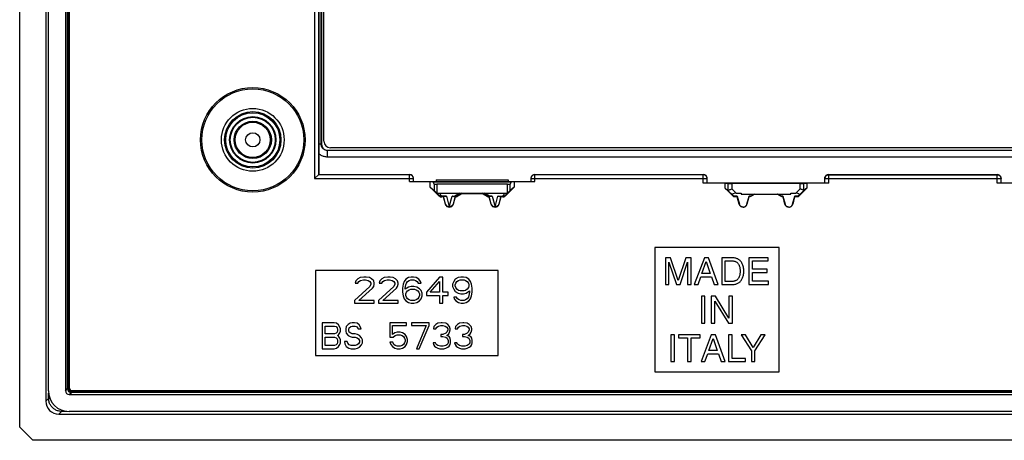
# Model space of a CAD drawing. Units: millimetres. Extents: x 67 to 226, y 65 to 155.
# Drawn here: x 67 to 142, y 65 to 97 of the extents above; entities that cross this region are included whole.
import ezdxf

# ---------------------------------------------------------------- set-up
doc = ezdxf.new("R2010")
doc.units = ezdxf.units.MM
doc.header["$LTSCALE"] = 16.335
doc.layers.get('0').update_dxf_attribs({"linetype": 'CONTINUOUS'})
doc.layers.add('ASSI', color=7, linetype='CONTINUOUS')
doc.layers.add('SMUSSO', color=7, linetype='CONTINUOUS')

msp = doc.modelspace()

# ---------------------------------------------------------------- linework, layer by layer
at = {"color": 7, "linetype": 'CONTINUOUS'}
for p, q in [((68.952, 151.847), (68.952, 67.843)), ((69.152, 68.641), (69.152, 151.049)), ((70.452, 151.046), (70.452, 68.644)), ((70.61, 68.802), (70.61, 150.888)), ((70.63, 150.817), (70.63, 68.874)), ((70.637, 150.817), (70.637, 68.874)), ((70.711, 150.817), (70.711, 68.874)), ((70.722, 150.817), (70.722, 68.874)), ((70.742, 150.817), (70.742, 68.874)), ((70.752, 150.817), (70.752, 68.874)), ((89.852, 134.495), (89.852, 85.195)), ((90.052, 132.145), (90.052, 87.545)), ((90.252, 87.745), (90.252, 131.945)), ((90.551, 87.045), (202.652, 87.045)), ((202.452, 87.245), (90.751, 87.245)), ((89.561, 84.904), (89.534, 84.877)), ((89.822, 85.166), (89.561, 84.904)), ((89.833, 85.177), (89.822, 85.166)), ((89.834, 85.177), (89.833, 85.177)), ((89.834, 85.177), (89.852, 85.195)), ((89.852, 85.195), (96.802, 85.195)), ((96.802, 84.645), (106.402, 84.645)), ((97.102, 84.645), (97.102, 84.895)), ((98.379, 84.233), (98.379, 84.645)), ((98.696, 84.464), (98.604, 84.64)), ((98.852, 84.795), (98.852, 84.645)), ((98.852, 84.795), (104.352, 84.795)), ((104.352, 84.795), (104.352, 84.645)), ((104.599, 84.64), (104.507, 84.464)), ((104.824, 84.645), (104.824, 84.233)), ((106.102, 84.895), (106.102, 84.645)), ((106.402, 85.195), (119.302, 85.195)), ((120.968, 84.528), (119.302, 84.528)), ((119.602, 84.531), (119.602, 84.895)), ((128.602, 84.54), (119.602, 84.54)), ((121.191, 84.495), (120.968, 84.532)), ((120.968, 84.158), (120.968, 84.528)), ((126.712, 84.493), (121.491, 84.493)), ((127.235, 84.532), (127.012, 84.495)), ((128.902, 84.528), (127.235, 84.528)), ((127.235, 84.528), (127.235, 84.158)), ((128.602, 84.531), (128.602, 84.895)), ((128.902, 85.195), (141.802, 85.195)), ((143.468, 84.528), (141.802, 84.528)), ((142.102, 84.531), (142.102, 84.895)), ((151.102, 84.54), (142.102, 84.54)), ((98.379, 84.233), (98.696, 83.965)), ((99.053, 83.558), (98.379, 84.233)), ((99.067, 83.591), (98.794, 83.868)), ((104.307, 84.445), (98.896, 84.445)), ((99.065, 83.757), (104.139, 83.757)), ((100.799, 83.756), (100.436, 83.544)), ((100.808, 83.72), (100.445, 83.51)), ((100.808, 83.72), (100.799, 83.756)), ((102.395, 83.72), (100.808, 83.72)), ((102.395, 83.72), (102.404, 83.756)), ((102.758, 83.51), (102.395, 83.72)), ((102.767, 83.544), (102.404, 83.756)), ((104.409, 83.868), (104.136, 83.591)), ((104.824, 84.233), (104.15, 83.558)), ((104.824, 84.233), (104.507, 83.965)), ((120.968, 84.158), (121.191, 83.97)), ((121.645, 83.48), (120.968, 84.158)), ((121.191, 83.97), (121.562, 83.598)), ((121.828, 83.757), (122.202, 83.757)), ((122.202, 83.757), (122.202, 83.693)), ((126.002, 83.757), (126.375, 83.757)), ((126.002, 83.693), (126.002, 83.757)), ((127.235, 84.158), (126.558, 83.48)), ((126.641, 83.598), (127.012, 83.97)), ((127.235, 84.158), (127.012, 83.97)), ((99.406, 83.47), (99.266, 83.47)), ((99.515, 83.503), (99.279, 83.503)), ((99.407, 83.501), (99.406, 83.47)), ((99.555, 82.915), (99.406, 83.47)), ((99.562, 82.917), (99.407, 83.501)), ((100.296, 83.501), (100.141, 82.917)), ((100.297, 83.47), (100.149, 82.915)), ((100.188, 83.503), (100.286, 83.503)), ((100.297, 83.47), (100.296, 83.501)), ((102.907, 83.501), (102.906, 83.47)), ((103.055, 82.915), (102.906, 83.47)), ((103.062, 82.917), (102.907, 83.501)), ((102.917, 83.502), (102.914, 83.502)), ((103.015, 83.503), (102.917, 83.503)), ((103.796, 83.501), (103.641, 82.917)), ((103.797, 83.47), (103.649, 82.915)), ((103.688, 83.503), (103.924, 83.503)), ((103.796, 83.501), (103.797, 83.47)), ((103.938, 83.47), (103.797, 83.47)), ((121.621, 83.538), (121.562, 83.598)), ((121.645, 83.48), (121.655, 83.503)), ((121.906, 83.48), (121.645, 83.48)), ((121.907, 83.503), (121.655, 83.503)), ((121.898, 83.538), (122.062, 82.918)), ((122.057, 82.916), (121.906, 83.48)), ((122.202, 83.693), (126.002, 83.693)), ((122.641, 82.918), (122.805, 83.538)), ((122.797, 83.48), (122.646, 82.916)), ((122.866, 83.503), (122.796, 83.503)), ((122.866, 83.48), (122.797, 83.48)), ((122.873, 83.48), (122.866, 83.503)), ((123.241, 83.693), (122.878, 83.483)), ((122.925, 83.538), (123.189, 83.693)), ((125.325, 83.483), (124.963, 83.693)), ((125.278, 83.538), (125.014, 83.693)), ((125.331, 83.48), (125.337, 83.503)), ((125.407, 83.503), (125.337, 83.503)), ((125.406, 83.48), (125.337, 83.48)), ((125.398, 83.538), (125.562, 82.918)), ((125.557, 82.916), (125.406, 83.48)), ((126.141, 82.918), (126.305, 83.538)), ((126.297, 83.48), (126.146, 82.916)), ((126.548, 83.503), (126.296, 83.503)), ((126.558, 83.48), (126.297, 83.48)), ((126.558, 83.48), (126.548, 83.503)), ((126.582, 83.538), (126.641, 83.598)), ((115.602, 79.595), (115.602, 70.095)), ((125.102, 79.595), (115.602, 79.595)), ((125.102, 70.095), (125.102, 79.595)), ((116.404, 78.818), (116.404, 76.768)), ((116.801, 78.818), (116.404, 78.818)), ((116.672, 78.486), (117.249, 76.768)), ((116.672, 76.768), (116.672, 78.486)), ((117.389, 77.076), (116.801, 78.818)), ((117.974, 78.818), (117.389, 77.076)), ((117.523, 76.768), (118.1, 78.49)), ((118.368, 78.818), (117.974, 78.818)), ((118.1, 78.49), (118.1, 76.768)), ((118.368, 76.768), (118.368, 78.818)), ((119.385, 78.818), (118.614, 76.768)), ((119.199, 77.611), (119.531, 78.521)), ((119.699, 78.818), (119.385, 78.818)), ((119.531, 78.521), (119.836, 77.611)), ((120.442, 76.768), (119.699, 78.818)), ((121.541, 78.818), (120.71, 78.818)), ((120.71, 78.818), (120.71, 76.768)), ((120.987, 78.581), (121.504, 78.581)), ((120.987, 77.006), (120.987, 78.581)), ((124.279, 78.818), (122.786, 78.818)), ((122.786, 78.818), (122.786, 76.768)), ((123.063, 78.572), (124.279, 78.572)), ((123.063, 77.944), (123.063, 78.572)), ((124.279, 78.572), (124.279, 78.818)), ((89.602, 77.845), (89.602, 71.345)), ((103.602, 77.845), (89.602, 77.845)), ((103.602, 71.345), (103.602, 77.845)), ((124.185, 77.944), (123.063, 77.944)), ((123.063, 77.699), (124.185, 77.699)), ((123.063, 77.014), (123.063, 77.699)), ((124.185, 77.699), (124.185, 77.944)), ((92.685, 77.047), (92.643, 76.877)), ((92.852, 77.217), (92.685, 77.047)), ((93.018, 77.302), (92.852, 77.217)), ((92.852, 76.877), (92.935, 77.005)), ((92.935, 77.005), (93.06, 77.09)), ((93.31, 77.345), (93.018, 77.302)), ((93.06, 77.09), (93.268, 77.132)), ((93.268, 77.132), (93.435, 77.132)), ((93.477, 77.345), (93.31, 77.345)), ((93.435, 77.132), (93.643, 77.09)), ((93.727, 77.302), (93.477, 77.345)), ((93.643, 77.09), (93.768, 77.005)), ((93.893, 77.217), (93.727, 77.302)), ((93.768, 77.005), (93.852, 76.877)), ((94.06, 77.047), (93.893, 77.217)), ((94.102, 76.877), (94.06, 77.047)), ((94.518, 77.047), (94.477, 76.877)), ((94.685, 77.217), (94.518, 77.047)), ((94.852, 77.302), (94.685, 77.217)), ((94.685, 76.877), (94.768, 77.005)), ((94.768, 77.005), (94.893, 77.09)), ((95.143, 77.345), (94.852, 77.302)), ((94.893, 77.09), (95.102, 77.132)), ((95.102, 77.132), (95.268, 77.132)), ((95.31, 77.345), (95.143, 77.345)), ((95.268, 77.132), (95.477, 77.09)), ((95.56, 77.302), (95.31, 77.345)), ((95.477, 77.09), (95.602, 77.005)), ((95.727, 77.217), (95.56, 77.302)), ((95.602, 77.005), (95.685, 76.877)), ((95.893, 77.047), (95.727, 77.217)), ((95.935, 76.877), (95.893, 77.047)), ((96.393, 77.005), (96.31, 76.792)), ((96.518, 77.175), (96.393, 77.005)), ((96.727, 77.302), (96.518, 77.175)), ((96.56, 76.877), (96.643, 77.005)), ((96.643, 77.005), (96.768, 77.09)), ((96.935, 77.345), (96.727, 77.302)), ((96.768, 77.09), (96.893, 77.132)), ((96.893, 77.132), (97.143, 77.132)), ((97.102, 77.345), (96.935, 77.345)), ((97.31, 77.302), (97.102, 77.345)), ((97.143, 77.132), (97.268, 77.09)), ((97.268, 77.09), (97.393, 77.005)), ((97.518, 77.175), (97.31, 77.302)), ((97.393, 77.005), (97.477, 76.877)), ((97.643, 77.005), (97.518, 77.175)), ((97.685, 76.877), (97.643, 77.005)), ((99.102, 77.345), (98.102, 76.196)), ((98.393, 76.196), (99.102, 77.005)), ((99.352, 77.345), (99.102, 77.345)), ((99.102, 77.005), (99.102, 76.196)), ((99.352, 76.196), (99.352, 77.345)), ((100.185, 77.005), (100.102, 76.792)), ((100.31, 77.175), (100.185, 77.005)), ((100.518, 77.302), (100.31, 77.175)), ((100.352, 76.877), (100.435, 77.005)), ((100.435, 77.005), (100.56, 77.09)), ((100.727, 77.345), (100.518, 77.302)), ((100.56, 77.09), (100.685, 77.132)), ((100.685, 77.132), (100.977, 77.132)), ((100.935, 77.345), (100.727, 77.345)), ((101.143, 77.302), (100.935, 77.345)), ((100.977, 77.132), (101.102, 77.09)), ((101.102, 77.09), (101.227, 77.005)), ((101.352, 77.175), (101.143, 77.302)), ((101.227, 77.005), (101.31, 76.877)), ((101.477, 77.005), (101.352, 77.175)), ((101.56, 76.792), (101.477, 77.005)), ((118.899, 76.768), (119.114, 77.365)), ((119.114, 77.365), (119.936, 77.365)), ((119.836, 77.611), (119.199, 77.611)), ((119.936, 77.365), (120.139, 76.768)), ((121.504, 77.006), (120.987, 77.006)), ((124.299, 77.014), (123.063, 77.014)), ((124.299, 76.768), (124.299, 77.014)), ((93.768, 76.622), (92.602, 75.558)), ((92.643, 76.877), (92.852, 76.877)), ((92.935, 75.558), (93.977, 76.494)), ((93.852, 76.792), (93.768, 76.622)), ((93.852, 76.877), (93.852, 76.792)), ((93.977, 76.494), (94.06, 76.622)), ((94.06, 76.622), (94.102, 76.792)), ((94.102, 76.792), (94.102, 76.877)), ((95.602, 76.622), (94.435, 75.558)), ((94.477, 76.877), (94.685, 76.877)), ((94.768, 75.558), (95.81, 76.494)), ((95.685, 76.792), (95.602, 76.622)), ((95.685, 76.877), (95.685, 76.792)), ((95.81, 76.494), (95.893, 76.622)), ((95.893, 76.622), (95.935, 76.792)), ((95.935, 76.792), (95.935, 76.877)), ((96.31, 76.792), (96.268, 76.494)), ((96.268, 76.494), (96.268, 76.196)), ((96.268, 76.196), (96.31, 75.898)), ((96.477, 76.494), (96.518, 76.749)), ((96.727, 76.579), (96.477, 76.409)), ((96.477, 76.409), (96.477, 76.494)), ((96.518, 76.749), (96.56, 76.877)), ((96.518, 76.068), (96.56, 76.196)), ((96.56, 76.196), (96.643, 76.281)), ((96.643, 76.281), (96.768, 76.366)), ((96.935, 76.622), (96.727, 76.579)), ((96.768, 76.366), (96.893, 76.409)), ((96.893, 76.409), (97.185, 76.409)), ((97.143, 76.622), (96.935, 76.622)), ((97.352, 76.579), (97.143, 76.622)), ((97.185, 76.409), (97.31, 76.366)), ((97.31, 76.366), (97.435, 76.281)), ((97.56, 76.451), (97.352, 76.579)), ((97.435, 76.281), (97.518, 76.196)), ((97.477, 76.877), (97.685, 76.877)), ((97.518, 76.196), (97.56, 76.068)), ((97.685, 76.324), (97.56, 76.451)), ((97.768, 76.111), (97.685, 76.324)), ((98.102, 76.196), (98.102, 75.941)), ((99.102, 76.196), (98.393, 76.196)), ((99.768, 76.196), (99.352, 76.196)), ((99.768, 75.941), (99.768, 76.196)), ((100.102, 76.792), (100.102, 76.622)), ((100.102, 76.622), (100.185, 76.409)), ((100.185, 76.409), (100.31, 76.239)), ((100.31, 76.749), (100.352, 76.877)), ((100.31, 76.664), (100.31, 76.749)), ((100.352, 76.536), (100.31, 76.664)), ((100.31, 76.239), (100.518, 76.111)), ((100.435, 76.409), (100.352, 76.536)), ((100.56, 76.324), (100.435, 76.409)), ((100.685, 76.281), (100.56, 76.324)), ((100.977, 76.281), (100.685, 76.281)), ((101.102, 76.324), (100.977, 76.281)), ((101.227, 76.409), (101.102, 76.324)), ((101.143, 76.111), (101.393, 76.281)), ((101.31, 76.536), (101.227, 76.409)), ((101.31, 76.877), (101.352, 76.749)), ((101.352, 76.664), (101.31, 76.536)), ((101.352, 76.749), (101.352, 76.664)), ((101.393, 76.196), (101.352, 75.941)), ((101.393, 76.281), (101.393, 76.196)), ((101.602, 76.494), (101.56, 76.792)), ((101.56, 75.898), (101.602, 76.196)), ((101.602, 76.196), (101.602, 76.494)), ((116.404, 76.768), (116.672, 76.768)), ((117.249, 76.768), (117.523, 76.768)), ((118.1, 76.768), (118.368, 76.768)), ((118.614, 76.768), (118.899, 76.768)), ((120.139, 76.768), (120.442, 76.768)), ((120.71, 76.768), (121.541, 76.768)), ((122.786, 76.768), (124.299, 76.768)), ((92.602, 75.558), (92.602, 75.345)), ((94.102, 75.558), (92.935, 75.558)), ((94.102, 75.345), (94.102, 75.558)), ((94.435, 75.558), (94.435, 75.345)), ((95.935, 75.558), (94.768, 75.558)), ((95.935, 75.345), (95.935, 75.558)), ((96.31, 75.898), (96.393, 75.685)), ((96.393, 75.685), (96.518, 75.515)), ((96.518, 75.941), (96.518, 76.068)), ((96.56, 75.813), (96.518, 75.941)), ((96.518, 75.515), (96.727, 75.388)), ((96.643, 75.685), (96.56, 75.813)), ((96.768, 75.6), (96.643, 75.685)), ((96.893, 75.558), (96.768, 75.6)), ((97.185, 75.558), (96.893, 75.558)), ((97.31, 75.6), (97.185, 75.558)), ((97.435, 75.685), (97.31, 75.6)), ((97.352, 75.388), (97.56, 75.515)), ((97.518, 75.813), (97.435, 75.685)), ((97.56, 75.941), (97.518, 75.813)), ((97.56, 76.068), (97.56, 75.941)), ((97.56, 75.515), (97.685, 75.685)), ((97.685, 75.685), (97.768, 75.898)), ((97.768, 75.898), (97.768, 76.111)), ((98.102, 75.941), (99.102, 75.941)), ((99.102, 75.941), (99.102, 75.345)), ((99.352, 75.345), (99.352, 75.941)), ((99.352, 75.941), (99.768, 75.941)), ((100.185, 75.813), (100.227, 75.685)), ((100.393, 75.813), (100.185, 75.813)), ((100.227, 75.685), (100.352, 75.515)), ((100.352, 75.515), (100.56, 75.388)), ((100.477, 75.685), (100.393, 75.813)), ((100.602, 75.6), (100.477, 75.685)), ((100.518, 76.111), (100.727, 76.068)), ((100.727, 75.558), (100.602, 75.6)), ((100.727, 76.068), (100.935, 76.068)), ((100.977, 75.558), (100.727, 75.558)), ((100.935, 76.068), (101.143, 76.111)), ((101.102, 75.6), (100.977, 75.558)), ((101.227, 75.685), (101.102, 75.6)), ((101.143, 75.388), (101.352, 75.515)), ((101.31, 75.813), (101.227, 75.685)), ((101.352, 75.941), (101.31, 75.813)), ((101.352, 75.515), (101.477, 75.685)), ((101.477, 75.685), (101.56, 75.898)), ((119.429, 75.87), (119.152, 75.87)), ((119.152, 75.87), (119.152, 73.82)), ((119.429, 73.82), (119.429, 75.87)), ((120.232, 75.87), (119.903, 75.87)), ((119.903, 75.87), (119.903, 73.82)), ((120.172, 75.486), (121.22, 73.82)), ((120.172, 73.82), (120.172, 75.486)), ((121.263, 74.206), (120.232, 75.87)), ((121.531, 75.87), (121.263, 75.87)), ((121.263, 75.87), (121.263, 74.206)), ((121.531, 73.82), (121.531, 75.87)), ((92.602, 75.345), (94.102, 75.345)), ((94.435, 75.345), (95.935, 75.345)), ((96.727, 75.388), (96.935, 75.345)), ((96.935, 75.345), (97.143, 75.345)), ((97.143, 75.345), (97.352, 75.388)), ((99.102, 75.345), (99.352, 75.345)), ((100.56, 75.388), (100.768, 75.345)), ((100.768, 75.345), (100.935, 75.345)), ((100.935, 75.345), (101.143, 75.388)), ((90.127, 73.845), (90.127, 71.845)), ((91.027, 73.845), (90.127, 73.845)), ((90.352, 72.994), (90.352, 73.59)), ((90.352, 73.59), (91.064, 73.59)), ((91.214, 73.802), (91.027, 73.845)), ((91.064, 73.59), (91.177, 73.547)), ((91.177, 73.547), (91.252, 73.462)), ((91.364, 73.675), (91.214, 73.802)), ((91.252, 73.462), (91.289, 73.334)), ((91.289, 73.249), (91.252, 73.122)), ((91.289, 73.334), (91.289, 73.249)), ((91.477, 73.505), (91.364, 73.675)), ((91.514, 73.377), (91.477, 73.505)), ((91.477, 73.079), (91.514, 73.207)), ((91.514, 73.207), (91.514, 73.377)), ((91.964, 73.547), (91.927, 73.377)), ((91.927, 73.377), (91.927, 73.207)), ((91.927, 73.207), (91.964, 73.036)), ((92.114, 73.717), (91.964, 73.547)), ((92.264, 73.802), (92.114, 73.717)), ((92.152, 73.334), (92.189, 73.462)), ((92.152, 73.249), (92.152, 73.334)), ((92.189, 73.122), (92.152, 73.249)), ((92.189, 73.462), (92.302, 73.547)), ((92.414, 73.845), (92.264, 73.802)), ((92.302, 73.547), (92.414, 73.59)), ((92.602, 73.845), (92.414, 73.845)), ((92.414, 73.59), (92.639, 73.59)), ((92.789, 73.802), (92.602, 73.845)), ((92.639, 73.59), (92.752, 73.547)), ((92.752, 73.547), (92.827, 73.462)), ((92.939, 73.675), (92.789, 73.802)), ((92.827, 73.462), (92.864, 73.377)), ((92.864, 73.377), (93.089, 73.377)), ((93.052, 73.505), (92.939, 73.675)), ((93.089, 73.377), (93.052, 73.505)), ((95.302, 73.845), (95.302, 72.739)), ((96.577, 73.845), (95.302, 73.845)), ((95.489, 72.951), (95.489, 73.632)), ((95.489, 73.632), (96.577, 73.632)), ((96.577, 73.632), (96.577, 73.845)), ((96.952, 73.845), (96.952, 73.632)), ((98.302, 73.845), (96.952, 73.845)), ((96.952, 73.632), (98.077, 73.632)), ((98.077, 73.632), (97.327, 71.845)), ((97.552, 71.845), (98.302, 73.632)), ((98.302, 73.632), (98.302, 73.845)), ((98.677, 73.547), (98.639, 73.377)), ((98.639, 73.377), (98.827, 73.377)), ((98.827, 73.717), (98.677, 73.547)), ((98.977, 73.802), (98.827, 73.717)), ((98.827, 73.377), (98.902, 73.505)), ((98.902, 73.505), (99.014, 73.59)), ((99.239, 73.845), (98.977, 73.802)), ((99.014, 73.59), (99.202, 73.632)), ((99.202, 73.632), (99.352, 73.632)), ((99.314, 73.845), (99.239, 73.845)), ((99.577, 73.802), (99.314, 73.845)), ((99.352, 73.632), (99.539, 73.59)), ((99.539, 73.59), (99.652, 73.505)), ((99.727, 73.717), (99.577, 73.802)), ((99.652, 73.505), (99.727, 73.377)), ((99.727, 73.292), (99.652, 73.122)), ((99.877, 73.547), (99.727, 73.717)), ((99.727, 73.377), (99.727, 73.292)), ((99.914, 73.377), (99.877, 73.547)), ((99.877, 73.122), (99.914, 73.292)), ((99.914, 73.292), (99.914, 73.377)), ((100.327, 73.547), (100.289, 73.377)), ((100.289, 73.377), (100.477, 73.377)), ((100.477, 73.717), (100.327, 73.547)), ((100.627, 73.802), (100.477, 73.717)), ((100.477, 73.377), (100.552, 73.505)), ((100.552, 73.505), (100.664, 73.59)), ((100.889, 73.845), (100.627, 73.802)), ((100.664, 73.59), (100.852, 73.632)), ((100.852, 73.632), (101.002, 73.632)), ((100.964, 73.845), (100.889, 73.845)), ((101.227, 73.802), (100.964, 73.845)), ((101.002, 73.632), (101.189, 73.59)), ((101.189, 73.59), (101.302, 73.505)), ((101.377, 73.717), (101.227, 73.802)), ((101.302, 73.505), (101.377, 73.377)), ((101.377, 73.292), (101.302, 73.122)), ((101.527, 73.547), (101.377, 73.717)), ((101.377, 73.377), (101.377, 73.292)), ((101.564, 73.377), (101.527, 73.547)), ((101.527, 73.122), (101.564, 73.292)), ((101.564, 73.292), (101.564, 73.377)), ((119.152, 73.82), (119.429, 73.82)), ((119.903, 73.82), (120.172, 73.82)), ((121.22, 73.82), (121.531, 73.82)), ((91.064, 72.994), (90.352, 72.994)), ((90.352, 72.1), (90.352, 72.739)), ((90.352, 72.739), (91.064, 72.739)), ((91.177, 73.036), (91.064, 72.994)), ((91.064, 72.739), (91.177, 72.696)), ((91.252, 73.122), (91.177, 73.036)), ((91.177, 72.696), (91.252, 72.611)), ((91.252, 72.611), (91.289, 72.483)), ((91.289, 72.866), (91.364, 72.909)), ((91.364, 72.824), (91.289, 72.866)), ((91.289, 72.483), (91.289, 72.356)), ((91.364, 72.909), (91.477, 73.079)), ((91.477, 72.653), (91.364, 72.824)), ((91.514, 72.526), (91.477, 72.653)), ((91.514, 72.313), (91.514, 72.526)), ((91.814, 72.398), (91.852, 72.228)), ((92.039, 72.398), (91.814, 72.398)), ((91.964, 73.036), (92.114, 72.866)), ((92.077, 72.271), (92.039, 72.398)), ((92.114, 72.866), (92.264, 72.781)), ((92.302, 73.036), (92.189, 73.122)), ((92.264, 72.781), (92.414, 72.739)), ((92.414, 72.994), (92.302, 73.036)), ((92.639, 72.994), (92.414, 72.994)), ((92.414, 72.739), (92.639, 72.739)), ((92.827, 72.951), (92.639, 72.994)), ((92.639, 72.739), (92.789, 72.696)), ((92.789, 72.696), (92.902, 72.611)), ((92.977, 72.866), (92.827, 72.951)), ((92.902, 72.611), (92.977, 72.483)), ((93.127, 72.696), (92.977, 72.866)), ((92.977, 72.483), (92.977, 72.356)), ((93.202, 72.526), (93.127, 72.696)), ((93.202, 72.313), (93.202, 72.526)), ((95.302, 72.739), (95.564, 72.739)), ((95.677, 73.079), (95.489, 72.951)), ((95.564, 72.739), (95.714, 72.866)), ((95.864, 73.122), (95.677, 73.079)), ((95.714, 72.866), (95.864, 72.909)), ((96.089, 73.122), (95.864, 73.122)), ((95.864, 72.909), (96.089, 72.909)), ((96.277, 73.079), (96.089, 73.122)), ((96.089, 72.909), (96.239, 72.866)), ((96.239, 72.866), (96.352, 72.781)), ((96.464, 72.951), (96.277, 73.079)), ((96.352, 72.781), (96.427, 72.653)), ((96.427, 72.653), (96.464, 72.526)), ((96.464, 72.441), (96.427, 72.313)), ((96.577, 72.781), (96.464, 72.951)), ((96.464, 72.526), (96.464, 72.441)), ((96.652, 72.568), (96.577, 72.781)), ((96.577, 72.185), (96.652, 72.398)), ((96.652, 72.398), (96.652, 72.568)), ((99.202, 72.951), (99.202, 72.781)), ((99.352, 72.951), (99.202, 72.951)), ((99.202, 72.781), (99.352, 72.781)), ((99.577, 73.036), (99.352, 72.951)), ((99.352, 72.781), (99.577, 72.739)), ((99.652, 73.122), (99.577, 73.036)), ((99.577, 72.739), (99.689, 72.653)), ((99.652, 72.866), (99.802, 72.994)), ((99.839, 72.781), (99.652, 72.866)), ((99.689, 72.653), (99.764, 72.483)), ((99.764, 72.483), (99.764, 72.313)), ((99.802, 72.994), (99.877, 73.122)), ((99.914, 72.653), (99.839, 72.781)), ((99.952, 72.483), (99.914, 72.653)), ((99.952, 72.313), (99.952, 72.483)), ((100.852, 72.951), (100.852, 72.781)), ((101.002, 72.951), (100.852, 72.951)), ((100.852, 72.781), (101.002, 72.781)), ((101.227, 73.036), (101.002, 72.951)), ((101.002, 72.781), (101.227, 72.739)), ((101.302, 73.122), (101.227, 73.036)), ((101.227, 72.739), (101.339, 72.653)), ((101.302, 72.866), (101.452, 72.994)), ((101.489, 72.781), (101.302, 72.866)), ((101.339, 72.653), (101.414, 72.483)), ((101.414, 72.483), (101.414, 72.313)), ((101.452, 72.994), (101.527, 73.122)), ((101.564, 72.653), (101.489, 72.781)), ((101.602, 72.483), (101.564, 72.653)), ((101.602, 72.313), (101.602, 72.483)), ((117.103, 72.923), (116.826, 72.923)), ((116.826, 72.923), (116.826, 70.872)), ((117.103, 70.872), (117.103, 72.923)), ((119.065, 72.923), (117.4, 72.923)), ((117.4, 72.923), (117.4, 72.678)), ((117.4, 72.678), (118.094, 72.678)), ((118.094, 72.678), (118.094, 70.872)), ((118.371, 72.678), (119.065, 72.678)), ((118.371, 70.872), (118.371, 72.678)), ((119.065, 72.678), (119.065, 72.923)), ((119.916, 72.923), (119.145, 70.872)), ((119.73, 71.714), (120.062, 72.625)), ((120.23, 72.923), (119.916, 72.923)), ((120.062, 72.625), (120.367, 71.714)), ((120.973, 70.872), (120.23, 72.923)), ((121.504, 72.923), (121.227, 72.923)), ((121.227, 72.923), (121.227, 70.872)), ((121.504, 71.118), (121.504, 72.923)), ((122.532, 72.923), (122.209, 72.923)), ((122.209, 72.923), (122.983, 71.698)), ((123.12, 71.938), (122.532, 72.923)), ((123.708, 72.923), (123.12, 71.938)), ((123.26, 71.698), (124.034, 72.923)), ((124.034, 72.923), (123.708, 72.923)), ((90.127, 71.845), (91.027, 71.845)), ((91.064, 72.1), (90.352, 72.1)), ((91.027, 71.845), (91.214, 71.888)), ((91.177, 72.143), (91.064, 72.1)), ((91.252, 72.228), (91.177, 72.143)), ((91.214, 71.888), (91.364, 72.015)), ((91.289, 72.356), (91.252, 72.228)), ((91.364, 72.015), (91.477, 72.185)), ((91.477, 72.185), (91.514, 72.313)), ((91.852, 72.228), (91.964, 72.015)), ((91.964, 72.015), (92.152, 71.888)), ((92.189, 72.143), (92.077, 72.271)), ((92.152, 71.888), (92.339, 71.845)), ((92.339, 72.1), (92.189, 72.143)), ((92.639, 72.1), (92.339, 72.1)), ((92.339, 71.845), (92.639, 71.845)), ((92.789, 72.143), (92.639, 72.1)), ((92.639, 71.845), (92.827, 71.888)), ((92.902, 72.228), (92.789, 72.143)), ((92.827, 71.888), (92.977, 71.973)), ((92.977, 72.356), (92.902, 72.228)), ((92.977, 71.973), (93.127, 72.143)), ((93.127, 72.143), (93.202, 72.313)), ((95.302, 72.356), (95.377, 72.185)), ((95.527, 72.356), (95.302, 72.356)), ((95.377, 72.185), (95.489, 72.015)), ((95.489, 72.015), (95.677, 71.888)), ((95.602, 72.185), (95.527, 72.356)), ((95.714, 72.1), (95.602, 72.185)), ((95.677, 71.888), (95.864, 71.845)), ((95.864, 72.058), (95.714, 72.1)), ((96.089, 72.058), (95.864, 72.058)), ((95.864, 71.845), (96.089, 71.845)), ((96.239, 72.1), (96.089, 72.058)), ((96.089, 71.845), (96.277, 71.888)), ((96.352, 72.185), (96.239, 72.1)), ((96.277, 71.888), (96.464, 72.015)), ((96.427, 72.313), (96.352, 72.185)), ((96.464, 72.015), (96.577, 72.185)), ((97.327, 71.845), (97.552, 71.845)), ((98.602, 72.313), (98.639, 72.185)), ((98.789, 72.313), (98.602, 72.313)), ((98.639, 72.185), (98.714, 72.058)), ((98.714, 72.058), (98.827, 71.973)), ((98.827, 72.228), (98.789, 72.313)), ((98.902, 72.143), (98.827, 72.228)), ((98.827, 71.973), (98.977, 71.888)), ((98.977, 72.1), (98.902, 72.143)), ((99.164, 72.058), (98.977, 72.1)), ((98.977, 71.888), (99.127, 71.845)), ((99.127, 71.845), (99.427, 71.845)), ((99.389, 72.058), (99.164, 72.058)), ((99.577, 72.1), (99.389, 72.058)), ((99.427, 71.845), (99.577, 71.888)), ((99.652, 72.143), (99.577, 72.1)), ((99.577, 71.888), (99.727, 71.973)), ((99.727, 72.228), (99.652, 72.143)), ((99.764, 72.313), (99.727, 72.228)), ((99.727, 71.973), (99.839, 72.058)), ((99.839, 72.058), (99.914, 72.185)), ((99.914, 72.185), (99.952, 72.313)), ((100.252, 72.313), (100.289, 72.185)), ((100.439, 72.313), (100.252, 72.313)), ((100.289, 72.185), (100.364, 72.058)), ((100.364, 72.058), (100.477, 71.973)), ((100.477, 72.228), (100.439, 72.313)), ((100.552, 72.143), (100.477, 72.228)), ((100.477, 71.973), (100.627, 71.888)), ((100.627, 72.1), (100.552, 72.143)), ((100.814, 72.058), (100.627, 72.1)), ((100.627, 71.888), (100.777, 71.845)), ((100.777, 71.845), (101.077, 71.845)), ((101.039, 72.058), (100.814, 72.058)), ((101.227, 72.1), (101.039, 72.058)), ((101.077, 71.845), (101.227, 71.888)), ((101.302, 72.143), (101.227, 72.1)), ((101.227, 71.888), (101.377, 71.973)), ((101.377, 72.228), (101.302, 72.143)), ((101.414, 72.313), (101.377, 72.228)), ((101.377, 71.973), (101.489, 72.058)), ((101.489, 72.058), (101.564, 72.185)), ((101.564, 72.185), (101.602, 72.313)), ((120.367, 71.714), (119.73, 71.714)), ((122.983, 71.698), (122.983, 70.872)), ((123.26, 70.872), (123.26, 71.698)), ((89.602, 71.345), (103.602, 71.345)), ((119.431, 70.872), (119.645, 71.469)), ((119.645, 71.469), (120.467, 71.469)), ((120.467, 71.469), (120.67, 70.872)), ((122.543, 71.118), (121.504, 71.118)), ((122.543, 70.872), (122.543, 71.118)), ((116.826, 70.872), (117.103, 70.872)), ((118.094, 70.872), (118.371, 70.872)), ((119.145, 70.872), (119.431, 70.872)), ((120.67, 70.872), (120.973, 70.872)), ((121.227, 70.872), (122.543, 70.872)), ((122.983, 70.872), (123.26, 70.872)), ((115.602, 70.095), (125.102, 70.095)), ((70.98, 68.646), (222.224, 68.646)), ((70.98, 68.635), (222.224, 68.635)), ((70.98, 68.615), (222.224, 68.615)), ((70.751, 68.345), (222.452, 68.345)), ((222.294, 68.503), (70.909, 68.503)), ((70.98, 68.605), (222.224, 68.605)), ((70.98, 68.53), (222.224, 68.53)), ((70.98, 68.523), (222.224, 68.523)), ((69.949, 66.845), (223.254, 66.845)), ((222.455, 67.045), (70.748, 67.045))]:
    msp.add_line(p, q, dxfattribs=at)
at = {"color": 250, "linetype": 'CONTINUOUS'}
for p, q in [((90.033, 87.527), (90.033, 132.163)), ((89.838, 106.646), (89.834, 85.177)), ((89.852, 87.527), (90.033, 87.527)), ((90.033, 87.527), (90.052, 87.545)), ((90.533, 87.027), (90.551, 87.045)), ((90.533, 86.527), (90.533, 87.027)), ((202.67, 87.027), (90.533, 87.027)), ((202.67, 86.527), (90.533, 86.527)), ((89.534, 84.877), (97.102, 84.877)), ((96.802, 85.177), (89.834, 85.177)), ((96.802, 84.645), (96.802, 85.195)), ((98.604, 84.64), (104.599, 84.64)), ((98.696, 84.464), (98.696, 83.965)), ((104.507, 83.965), (104.507, 84.464)), ((106.102, 84.877), (119.602, 84.877)), ((106.402, 84.645), (106.402, 85.195)), ((119.302, 85.177), (106.402, 85.177)), ((119.302, 84.528), (119.302, 85.195)), ((120.968, 84.532), (127.235, 84.532)), ((121.191, 84.495), (121.191, 83.97)), ((121.491, 84.493), (121.491, 84.094)), ((126.712, 84.094), (126.712, 84.493)), ((127.012, 83.97), (127.012, 84.495)), ((128.602, 84.877), (142.102, 84.877)), ((128.902, 84.528), (128.902, 85.195)), ((128.902, 85.177), (141.802, 85.177)), ((141.802, 84.528), (141.802, 85.195)), ((98.896, 84.445), (98.896, 83.799)), ((99.279, 83.538), (99.065, 83.757)), ((100.659, 83.757), (100.286, 83.538)), ((102.917, 83.538), (102.544, 83.757)), ((104.139, 83.757), (103.924, 83.538)), ((104.307, 83.799), (104.307, 84.445)), ((121.491, 84.094), (121.828, 83.757)), ((126.375, 83.757), (126.712, 84.094)), ((99.067, 83.591), (99.053, 83.558)), ((99.279, 83.503), (99.266, 83.47)), ((99.279, 83.503), (99.279, 83.538)), ((99.638, 83.538), (99.279, 83.538)), ((99.638, 83.538), (99.852, 82.729)), ((99.852, 82.729), (100.066, 83.538)), ((100.066, 83.538), (100.286, 83.538)), ((100.286, 83.538), (100.286, 83.503)), ((100.436, 83.544), (100.445, 83.51)), ((102.767, 83.544), (102.758, 83.51)), ((102.917, 83.503), (102.917, 83.538)), ((103.138, 83.538), (102.917, 83.538)), ((103.138, 83.538), (103.352, 82.729)), ((103.352, 82.729), (103.566, 83.538)), ((103.566, 83.538), (103.924, 83.538)), ((103.924, 83.538), (103.924, 83.503)), ((103.924, 83.503), (103.938, 83.47)), ((104.136, 83.591), (104.15, 83.558)), ((121.898, 83.538), (121.621, 83.538)), ((122.925, 83.538), (122.805, 83.538)), ((125.398, 83.538), (125.278, 83.538)), ((126.582, 83.538), (126.305, 83.538)), ((99.562, 82.917), (99.555, 82.915)), ((100.141, 82.917), (100.149, 82.915)), ((103.062, 82.917), (103.055, 82.915)), ((103.641, 82.917), (103.649, 82.915)), ((122.062, 82.918), (122.057, 82.916)), ((70.452, 68.644), (70.61, 68.802)), ((70.752, 68.874), (70.63, 68.874)), ((70.98, 68.646), (70.98, 68.523)), ((68.952, 67.843), (69.163, 68.054)), ((69.163, 68.054), (69.163, 68.453)), ((69.264, 68.054), (69.163, 68.054)), ((70.751, 68.345), (70.909, 68.503)), ((70.16, 67.157), (70.16, 67.056)), ((69.949, 66.845), (70.16, 67.056)), ((70.559, 67.056), (70.16, 67.056))]:
    msp.add_line(p, q, dxfattribs=at)
for points in [[(89.538, 105.929), (89.535, 99.341), (89.534, 84.877)], [(90.533, 87.027), (90.501, 87.028), (90.469, 87.031), (90.437, 87.036), (90.405, 87.043), (90.374, 87.053), (90.343, 87.064), (90.314, 87.077), (90.285, 87.093), (90.257, 87.109), (90.231, 87.128), (90.206, 87.148), (90.182, 87.17), (90.16, 87.193), (90.14, 87.218), (90.12, 87.244), (90.103, 87.272), (90.087, 87.301), (90.073, 87.331), (90.061, 87.363), (90.051, 87.395), (90.043, 87.428), (90.038, 87.46), (90.035, 87.494), (90.033, 87.527)], [(90.533, 86.527), (90.468, 86.529), (90.404, 86.536), (90.341, 86.546), (90.277, 86.561), (90.215, 86.579), (90.154, 86.602), (90.095, 86.629), (90.037, 86.659), (89.982, 86.693), (89.929, 86.73), (89.879, 86.771), (89.852, 86.796)], [(97.102, 84.877), (97.1, 84.904), (97.097, 84.93), (97.091, 84.955), (97.083, 84.98), (97.073, 85.004), (97.061, 85.027), (97.047, 85.05), (97.031, 85.07), (97.014, 85.09), (96.994, 85.107), (96.974, 85.123), (96.952, 85.137), (96.928, 85.149), (96.904, 85.159), (96.879, 85.167), (96.854, 85.173), (96.828, 85.176), (96.802, 85.177)], [(106.402, 85.177), (106.375, 85.176), (106.349, 85.173), (106.324, 85.167), (106.299, 85.159), (106.275, 85.149), (106.252, 85.137), (106.229, 85.123), (106.209, 85.107), (106.189, 85.09), (106.172, 85.07), (106.156, 85.05), (106.142, 85.027), (106.13, 85.004), (106.12, 84.98), (106.112, 84.955), (106.106, 84.93), (106.103, 84.904), (106.102, 84.877)], [(119.602, 84.877), (119.6, 84.904), (119.597, 84.93), (119.591, 84.955), (119.583, 84.98), (119.573, 85.004), (119.561, 85.027), (119.547, 85.05), (119.531, 85.07), (119.514, 85.09), (119.494, 85.107), (119.474, 85.123), (119.452, 85.137), (119.428, 85.149), (119.404, 85.159), (119.379, 85.167), (119.354, 85.173), (119.328, 85.176), (119.302, 85.177)], [(128.602, 84.877), (128.603, 84.904), (128.606, 84.93), (128.612, 84.955), (128.62, 84.98), (128.63, 85.004), (128.642, 85.027), (128.656, 85.05), (128.672, 85.07), (128.689, 85.09), (128.709, 85.107), (128.729, 85.123), (128.752, 85.137), (128.775, 85.149), (128.799, 85.159), (128.824, 85.167), (128.849, 85.173), (128.875, 85.176), (128.902, 85.177)], [(141.802, 85.177), (141.828, 85.176), (141.854, 85.173), (141.879, 85.167), (141.904, 85.159), (141.928, 85.149), (141.952, 85.137), (141.974, 85.123), (141.994, 85.107), (142.014, 85.09), (142.031, 85.07), (142.047, 85.05), (142.061, 85.027), (142.073, 85.004), (142.083, 84.98), (142.091, 84.955), (142.097, 84.93), (142.1, 84.904), (142.102, 84.877)], [(99.239, 83.533), (99.219, 83.532), (99.199, 83.533), (99.18, 83.535), (99.162, 83.539), (99.144, 83.544), (99.127, 83.551), (99.11, 83.559), (99.095, 83.568), (99.08, 83.579), (99.067, 83.591)], [(99.279, 83.538), (99.259, 83.535), (99.239, 83.533)], [(100.286, 83.538), (100.304, 83.532), (100.322, 83.528)], [(100.322, 83.528), (100.34, 83.525), (100.357, 83.524), (100.374, 83.525), (100.39, 83.527), (100.406, 83.531), (100.421, 83.536), (100.436, 83.544)], [(102.881, 83.528), (102.863, 83.525), (102.845, 83.524), (102.828, 83.525), (102.812, 83.527), (102.796, 83.531), (102.781, 83.537), (102.767, 83.544)], [(102.917, 83.538), (102.899, 83.532), (102.881, 83.528)], [(103.924, 83.538), (103.944, 83.535), (103.964, 83.533)], [(103.964, 83.533), (103.984, 83.532), (104.004, 83.533), (104.023, 83.535), (104.041, 83.539), (104.059, 83.544), (104.077, 83.551), (104.093, 83.559), (104.108, 83.568), (104.123, 83.579), (104.136, 83.591)], [(99.562, 82.917), (99.565, 82.906), (99.569, 82.894), (99.57, 82.892)], [(99.574, 82.883), (99.58, 82.871), (99.586, 82.86), (99.593, 82.848), (99.601, 82.837), (99.611, 82.825), (99.621, 82.814), (99.632, 82.803), (99.645, 82.792), (99.66, 82.781), (99.675, 82.771), (99.692, 82.762), (99.711, 82.753), (99.731, 82.746), (99.753, 82.739), (99.776, 82.734), (99.8, 82.731), (99.825, 82.729), (99.851, 82.73)], [(100.141, 82.917), (100.137, 82.903), (100.131, 82.888), (100.125, 82.874), (100.117, 82.86), (100.108, 82.846), (100.098, 82.832), (100.087, 82.819), (100.074, 82.806), (100.059, 82.793), (100.043, 82.781), (100.024, 82.769), (100.004, 82.758), (99.982, 82.749), (99.958, 82.741), (99.933, 82.735), (99.906, 82.731), (99.879, 82.73), (99.852, 82.73)], [(103.062, 82.917), (103.065, 82.906), (103.069, 82.894), (103.07, 82.892)], [(103.074, 82.883), (103.08, 82.871), (103.086, 82.86), (103.093, 82.848), (103.101, 82.837), (103.111, 82.825), (103.121, 82.814), (103.132, 82.803), (103.145, 82.792), (103.16, 82.781), (103.175, 82.771), (103.192, 82.762), (103.211, 82.753), (103.231, 82.746), (103.253, 82.739), (103.276, 82.734), (103.3, 82.731), (103.325, 82.729), (103.351, 82.73)], [(103.641, 82.917), (103.637, 82.903), (103.631, 82.888), (103.625, 82.874), (103.617, 82.86), (103.608, 82.846), (103.598, 82.832), (103.587, 82.819), (103.574, 82.806), (103.559, 82.793), (103.543, 82.781), (103.524, 82.769), (103.504, 82.758), (103.482, 82.749), (103.458, 82.741), (103.433, 82.735), (103.406, 82.731), (103.379, 82.73), (103.352, 82.73)], [(70.16, 67.056), (70.095, 67.059), (70.03, 67.065), (69.966, 67.076), (69.903, 67.091), (69.841, 67.11), (69.78, 67.133), (69.72, 67.161), (69.663, 67.191), (69.608, 67.226), (69.555, 67.264), (69.504, 67.305), (69.457, 67.35), (69.412, 67.398), (69.371, 67.448), (69.333, 67.501), (69.298, 67.556), (69.267, 67.614), (69.24, 67.673), (69.217, 67.734), (69.198, 67.796), (69.183, 67.86), (69.172, 67.924), (69.165, 67.989), (69.163, 68.054)]]:
    msp.add_lwpolyline(points, dxfattribs=at)
at = {"color": 7, "linetype": 'CONTINUOUS'}
for points in [[(98.794, 83.868), (98.81, 83.854), (98.826, 83.841), (98.843, 83.829), (98.86, 83.818), (98.878, 83.808), (98.896, 83.799)], [(104.307, 83.799), (104.325, 83.808), (104.343, 83.818), (104.36, 83.829), (104.377, 83.841), (104.393, 83.854), (104.409, 83.868)], [(121.191, 83.97), (121.198, 83.972), (121.212, 83.978), (121.234, 83.987)], [(121.234, 83.987), (121.299, 84.014), (121.34, 84.031), (121.387, 84.051), (121.437, 84.072), (121.491, 84.094)], [(126.969, 83.987), (126.905, 84.014), (126.863, 84.031), (126.816, 84.05), (126.765, 84.071), (126.712, 84.094)], [(127.012, 83.97), (127.005, 83.973), (126.991, 83.978), (126.969, 83.987)], [(99.279, 83.503), (99.253, 83.505), (99.227, 83.508), (99.202, 83.514), (99.177, 83.521), (99.153, 83.532), (99.129, 83.544), (99.107, 83.558), (99.086, 83.574), (99.067, 83.591)], [(99.638, 83.538), (99.615, 83.528), (99.594, 83.519), (99.573, 83.512), (99.553, 83.507), (99.533, 83.504), (99.515, 83.503)], [(100.188, 83.503), (100.17, 83.504), (100.15, 83.507), (100.13, 83.512), (100.109, 83.519), (100.088, 83.528), (100.066, 83.538)], [(100.436, 83.544), (100.421, 83.535), (100.405, 83.528), (100.389, 83.521), (100.372, 83.516), (100.355, 83.511), (100.338, 83.508), (100.321, 83.505), (100.303, 83.504), (100.286, 83.503)], [(100.294, 83.501), (100.289, 83.502), (100.286, 83.502)], [(100.296, 83.501), (100.296, 83.501), (100.295, 83.501), (100.294, 83.501)], [(102.917, 83.503), (102.9, 83.504), (102.882, 83.505), (102.865, 83.508), (102.848, 83.511), (102.831, 83.516), (102.815, 83.521), (102.798, 83.528), (102.783, 83.535), (102.767, 83.544)], [(102.914, 83.502), (102.909, 83.501), (102.908, 83.501), (102.907, 83.501), (102.907, 83.501)], [(103.138, 83.538), (103.115, 83.528), (103.094, 83.519), (103.073, 83.512), (103.053, 83.507), (103.033, 83.504), (103.015, 83.503)], [(103.688, 83.503), (103.67, 83.504), (103.65, 83.507), (103.63, 83.512), (103.609, 83.519), (103.588, 83.528), (103.566, 83.538)], [(104.136, 83.591), (104.117, 83.574), (104.096, 83.558), (104.074, 83.544), (104.051, 83.532), (104.026, 83.521), (104.001, 83.514), (103.976, 83.508), (103.95, 83.505), (103.924, 83.503)], [(100.141, 82.917), (100.134, 82.892), (100.124, 82.868), (100.111, 82.845), (100.097, 82.823), (100.081, 82.802), (100.064, 82.783), (100.045, 82.765), (100.024, 82.749), (100.002, 82.735), (99.978, 82.723), (99.954, 82.713), (99.929, 82.705), (99.904, 82.699), (99.878, 82.696), (99.852, 82.695), (99.825, 82.696), (99.799, 82.699), (99.774, 82.705), (99.749, 82.713), (99.725, 82.723), (99.702, 82.735), (99.679, 82.749), (99.659, 82.765), (99.639, 82.783), (99.622, 82.802), (99.606, 82.823), (99.592, 82.845), (99.58, 82.868), (99.57, 82.892), (99.562, 82.917)], [(103.641, 82.917), (103.634, 82.892), (103.624, 82.868), (103.611, 82.845), (103.597, 82.823), (103.581, 82.802), (103.564, 82.783), (103.545, 82.765), (103.524, 82.749), (103.502, 82.735), (103.478, 82.723), (103.454, 82.713), (103.429, 82.705), (103.404, 82.699), (103.378, 82.696), (103.352, 82.695), (103.325, 82.696), (103.299, 82.699), (103.274, 82.705), (103.249, 82.713), (103.225, 82.723), (103.202, 82.735), (103.179, 82.749), (103.159, 82.765), (103.139, 82.783), (103.122, 82.802), (103.106, 82.823), (103.092, 82.845), (103.08, 82.868), (103.07, 82.892), (103.062, 82.917)], [(122.352, 82.695), (122.325, 82.697), (122.299, 82.7), (122.275, 82.705), (122.252, 82.712), (122.23, 82.721), (122.209, 82.731), (122.19, 82.742), (122.172, 82.755), (122.156, 82.768), (122.141, 82.782), (122.127, 82.796), (122.114, 82.812), (122.103, 82.828), (122.093, 82.845), (122.083, 82.862), (122.075, 82.88), (122.068, 82.898), (122.062, 82.918)], [(122.352, 82.695), (122.383, 82.697), (122.414, 82.702), (122.442, 82.709), (122.469, 82.719), (122.494, 82.731), (122.517, 82.745), (122.538, 82.76), (122.557, 82.777), (122.574, 82.794), (122.589, 82.812), (122.603, 82.832), (122.615, 82.852), (122.625, 82.873), (122.634, 82.895), (122.641, 82.918)], [(125.852, 82.695), (125.825, 82.697), (125.799, 82.7), (125.775, 82.705), (125.752, 82.712), (125.73, 82.721), (125.709, 82.731), (125.69, 82.742), (125.672, 82.755), (125.656, 82.768), (125.641, 82.782), (125.627, 82.796), (125.614, 82.812), (125.603, 82.828), (125.593, 82.845), (125.583, 82.862), (125.575, 82.88), (125.568, 82.898), (125.562, 82.918)], [(125.852, 82.695), (125.883, 82.697), (125.914, 82.702), (125.942, 82.709), (125.969, 82.719), (125.994, 82.731), (126.017, 82.745), (126.038, 82.76), (126.057, 82.777), (126.074, 82.794), (126.089, 82.812), (126.103, 82.832), (126.115, 82.852), (126.125, 82.873), (126.134, 82.895), (126.141, 82.918)], [(121.504, 78.581), (121.553, 78.579), (121.6, 78.575), (121.644, 78.568), (121.685, 78.558), (121.725, 78.546), (121.762, 78.531), (121.796, 78.515), (121.827, 78.497), (121.858, 78.476), (121.887, 78.452), (121.916, 78.425), (121.943, 78.395), (121.97, 78.361), (121.995, 78.324), (122.018, 78.284), (122.039, 78.241), (122.058, 78.195), (122.074, 78.146), (122.087, 78.094), (122.098, 78.039), (122.106, 77.982), (122.112, 77.921), (122.116, 77.859), (122.118, 77.793)], [(122.403, 77.715), (122.403, 77.872), (122.398, 77.948), (122.39, 78.023), (122.376, 78.098), (122.359, 78.17), (122.338, 78.239), (122.314, 78.303), (122.286, 78.363), (122.257, 78.419), (122.225, 78.47), (122.19, 78.517), (122.154, 78.561), (122.117, 78.6), (122.077, 78.635), (122.036, 78.668), (121.991, 78.697), (121.945, 78.724), (121.896, 78.747), (121.843, 78.768), (121.788, 78.785), (121.73, 78.799), (121.669, 78.809), (121.606, 78.815), (121.541, 78.818)], [(122.118, 77.793), (122.116, 77.728), (122.112, 77.665), (122.106, 77.605), (122.098, 77.547), (122.087, 77.492), (122.074, 77.44), (122.058, 77.391), (122.039, 77.345), (122.018, 77.302), (121.995, 77.262), (121.97, 77.225), (121.943, 77.191), (121.916, 77.161), (121.887, 77.134), (121.858, 77.111), (121.827, 77.089), (121.796, 77.071), (121.762, 77.055), (121.725, 77.041), (121.685, 77.028), (121.644, 77.019), (121.6, 77.012), (121.553, 77.007), (121.504, 77.006)], [(121.541, 76.768), (121.606, 76.771), (121.669, 76.777), (121.73, 76.787), (121.788, 76.801), (121.843, 76.818), (121.896, 76.839), (121.945, 76.862), (121.991, 76.889), (122.036, 76.919), (122.077, 76.951), (122.117, 76.986), (122.154, 77.026), (122.19, 77.069), (122.225, 77.116), (122.257, 77.168), (122.286, 77.224), (122.314, 77.284), (122.338, 77.348), (122.359, 77.416), (122.376, 77.489), (122.39, 77.563), (122.398, 77.638), (122.403, 77.715)]]:
    msp.add_lwpolyline(points, dxfattribs=at)
at = {"color": 250, "linetype": 'CONTINUOUS'}
for radius in [4, 2.157, 2.074, 1.775, 1.725, 1.426, 1.343, 0.546]:
    msp.add_circle((84.802, 87.845), radius, dxfattribs=at)
at = {"color": 7, "linetype": 'CONTINUOUS'}
for radius in [3.9, 2.4]:
    msp.add_circle((84.802, 87.845), radius, dxfattribs=at)
for centre, radius, start, end in [((99.852, 82.995), 0.307, 195, 345), ((103.352, 82.995), 0.307, 195, 345), ((122.352, 82.995), 0.304, 195, 345), ((125.852, 82.995), 0.304, 195, 345), ((70.98, 68.874), 0.351, 180, 270), ((70.98, 68.874), 0.344, 180, 270), ((70.98, 68.874), 0.269, 180, 270), ((70.98, 68.874), 0.259, 180, 270), ((70.98, 68.874), 0.238, 180, 270), ((70.98, 68.874), 0.228, 180, 270)]:
    msp.add_arc(centre, radius, start, end, dxfattribs=at)
for centre, major_axis, ratio, start_param, end_param in [((90.552, 87.545), (0.354, 0.354), 0.998783, 2.356803, 3.926382), ((90.752, 87.745), (0.354, 0.354), 0.998783, -3.926382, -2.356803), ((96.802, 84.895), (0, 0.3), 0.999848, -1.570796, 0), ((98.599, 83.645), (0, 1), 0.052408, -0.099669, 0), ((98.896, 84.465), (0.2, 0), 0.1, -3.089233, -1.570796), ((104.307, 84.465), (0.2, 0), 0.1, -1.570796, -0.05236), ((104.604, 83.645), (0, 1), 0.052408, 0, 0.099669), ((106.402, 84.895), (0, 0.3), 0.999848, 0, 1.570796), ((119.302, 84.895), (0, 0.3), 0.999848, -1.570796, 0), ((121.491, 84.495), (0.3, 0), 0.008727, -3.089233, -1.570796), ((126.712, 84.495), (0.3, 0), 0.008727, -1.570796, -0.05236), ((128.902, 84.895), (0, 0.3), 0.999848, 0, 1.570796), ((141.802, 84.895), (0, 0.3), 0.999848, -1.570796, 0), ((98.896, 83.765), (-0.2, 0.2), 0.004114, -1.03254, -0.048246), ((98.991, 84.096), (0.262, -0.267), 0.801961, -1.171197, -0.668324), ((104.212, 84.096), (0.262, 0.267), 0.801961, -2.473268, -1.970395), ((104.307, 83.765), (0.2, 0.2), 0.004114, 0.048246, 1.03254), ((121.191, 84.394), (-0.001, 0.425), 0.037007, -3.172867, -3.126325), ((121.987, 83.597), (0.453, -0.063), 0.323475, 1.974542, 3.53952), ((126.216, 83.597), (0.453, 0.063), 0.323475, -0.397928, 1.167051), ((127.012, 84.394), (0.001, 0.425), 0.037007, -3.156861, -3.110319), ((99.266, 83.77), (0.115, 0.277), 0.99998, -3.534285, -2.748901), ((100.295, 83.77), (-0.078, 0.29), 0.999982, -3.395438, -2.879798), ((102.908, 83.77), (0.078, 0.29), 0.999982, -3.403388, -2.887748), ((103.938, 83.77), (-0.115, 0.277), 0.99998, -3.534285, -2.748901), ((121.355, 83.803), (0.3, -0.3), 0.004114, 0.001704, 0.483883), ((121.827, 83.803), (-0.08, 0.3), 0.001686, -3.136227, -2.654048), ((122.876, 83.803), (0.08, 0.3), 0.001686, -3.629138, -3.146959), ((123.386, 83.803), (0.52, 0.3), 0.002909, 2.658634, 3.140813), ((124.817, 83.803), (0.52, -0.3), 0.002909, 0.000779, 0.482958), ((125.327, 83.803), (-0.08, 0.3), 0.001686, -3.136227, -2.654048), ((126.376, 83.803), (0.08, 0.3), 0.001686, -3.629138, -3.146959), ((126.848, 83.803), (0.3, 0.3), 0.004114, 2.65771, 3.139889), ((70.755, 68.649), (1.137, 1.137), 0.995146, 2.358627, 3.924558), ((70.752, 68.646), (0.213, 0.213), 0.995146, 2.358627, 3.924558), ((70.91, 68.804), (0.213, 0.213), 0.995146, -3.924558, -2.358627), ((69.954, 67.847), (0.711, 0.711), 0.995146, -3.924558, -2.358627)]:
    msp.add_ellipse(centre, major_axis=major_axis, ratio=ratio, start_param=start_param, end_param=end_param, dxfattribs=at)
at = {"layer": 'ASSI', "color": 7, "linetype": 'CONTINUOUS'}
for p, q in [((66.952, 65.846), (66.952, 153.844)), ((68.952, 151.847), (68.952, 67.843)), ((90.052, 132.145), (90.052, 87.545)), ((90.252, 87.745), (90.252, 131.945)), ((90.551, 87.045), (202.652, 87.045)), ((202.452, 87.245), (90.751, 87.245)), ((69.949, 66.845), (223.254, 66.845)), ((66.952, 65.846), (67.952, 64.845)), ((225.251, 64.845), (67.952, 64.845))]:
    msp.add_line(p, q, dxfattribs=at)
at = {"layer": 'ASSI', "color": 250, "linetype": 'CONTINUOUS'}
for p, q in [((90.033, 87.527), (90.033, 132.163)), ((89.852, 87.527), (90.033, 87.527)), ((90.033, 87.527), (90.052, 87.545)), ((90.533, 87.027), (90.551, 87.045)), ((90.533, 86.527), (90.533, 87.027)), ((202.67, 87.027), (90.533, 87.027)), ((202.67, 86.527), (90.533, 86.527)), ((68.952, 67.843), (69.163, 68.054)), ((69.163, 68.054), (69.163, 68.453)), ((69.264, 68.054), (69.163, 68.054)), ((70.16, 67.157), (70.16, 67.056)), ((69.949, 66.845), (70.16, 67.056)), ((70.559, 67.056), (70.16, 67.056))]:
    msp.add_line(p, q, dxfattribs=at)
for points in [[(90.533, 87.027), (90.501, 87.028), (90.469, 87.031), (90.437, 87.036), (90.405, 87.043), (90.374, 87.053), (90.343, 87.064), (90.314, 87.077), (90.285, 87.093), (90.257, 87.109), (90.231, 87.128), (90.206, 87.148), (90.182, 87.17), (90.16, 87.193), (90.14, 87.218), (90.12, 87.244), (90.103, 87.272), (90.087, 87.301), (90.073, 87.331), (90.061, 87.363), (90.051, 87.395), (90.043, 87.428), (90.038, 87.46), (90.035, 87.494), (90.033, 87.527)], [(90.533, 86.527), (90.468, 86.529), (90.404, 86.536), (90.341, 86.546), (90.277, 86.561), (90.215, 86.579), (90.154, 86.602), (90.095, 86.629), (90.037, 86.659), (89.982, 86.693), (89.929, 86.73), (89.879, 86.771), (89.852, 86.796)], [(70.16, 67.056), (70.095, 67.059), (70.03, 67.065), (69.966, 67.076), (69.903, 67.091), (69.841, 67.11), (69.78, 67.133), (69.72, 67.161), (69.663, 67.191), (69.608, 67.226), (69.555, 67.264), (69.504, 67.305), (69.457, 67.35), (69.412, 67.398), (69.371, 67.448), (69.333, 67.501), (69.298, 67.556), (69.267, 67.614), (69.24, 67.673), (69.217, 67.734), (69.198, 67.796), (69.183, 67.86), (69.172, 67.924), (69.165, 67.989), (69.163, 68.054)]]:
    msp.add_lwpolyline(points, dxfattribs=at)
for radius in [2.157, 2.074, 1.775, 1.725, 1.426, 1.343, 0.546]:
    msp.add_circle((84.802, 87.845), radius, dxfattribs=at)
at = {"layer": 'ASSI', "color": 7, "linetype": 'CONTINUOUS'}
for centre, major_axis, ratio, start_param, end_param in [((90.552, 87.545), (0.354, 0.354), 0.998783, 2.356803, 3.926382), ((90.752, 87.745), (0.354, 0.354), 0.998783, -3.926382, -2.356803), ((69.954, 67.847), (0.711, 0.711), 0.995146, -3.924558, -2.358627)]:
    msp.add_ellipse(centre, major_axis=major_axis, ratio=ratio, start_param=start_param, end_param=end_param, dxfattribs=at)
at = {"layer": 'SMUSSO', "color": 7, "linetype": 'CONTINUOUS'}
for p, q in [((66.952, 65.846), (66.952, 153.844)), ((66.952, 65.846), (67.952, 64.845)), ((225.251, 64.845), (67.952, 64.845))]:
    msp.add_line(p, q, dxfattribs=at)

doc.saveas('drawing.dxf')
